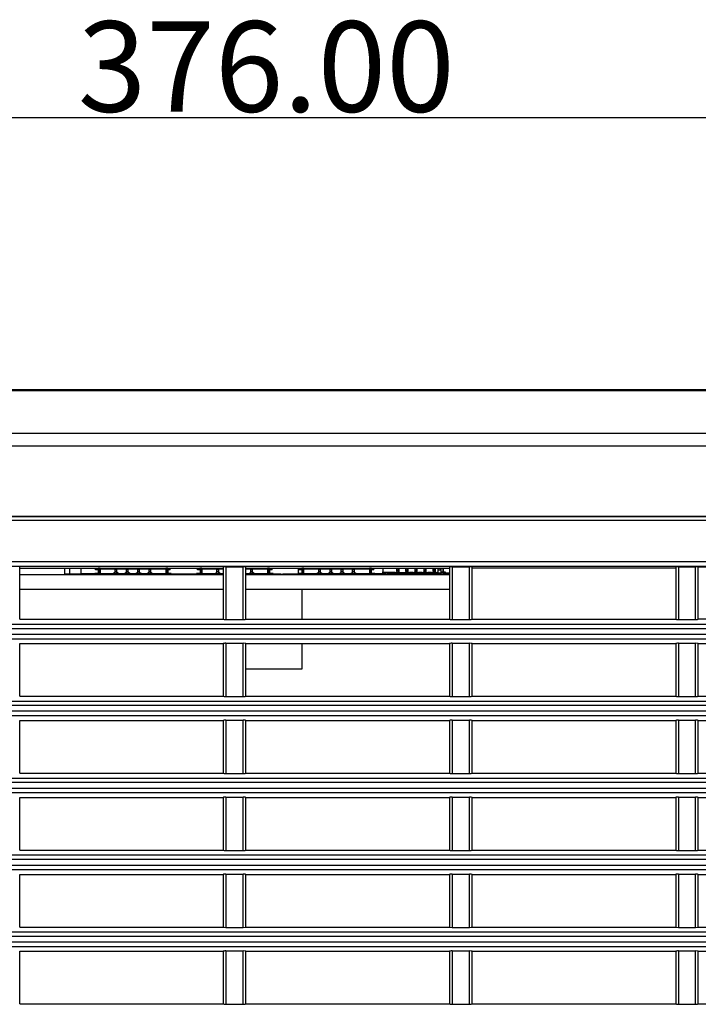
# Model space of a CAD drawing. Units: millimetres. Extents: x 19 to 2228, y 10 to 1599.
# Drawn here: x 1342 to 1417, y 841 to 950 of the extents above; entities that cross this region are included whole.
import ezdxf

# ---------------------------------------------------------------- set-up
doc = ezdxf.new("R2010")
doc.units = ezdxf.units.MM
doc.header["$LTSCALE"] = 32.67
doc.header["$PDMODE"] = 3
doc.header["$PDSIZE"] = 1
doc.layers.get('0').update_dxf_attribs({"linetype": 'CONTINUOUS'})
doc.layers.get('Defpoints').update_dxf_attribs({"linetype": 'CONTINUOUS'})
for name, color, linetype in [('11-001F3G402DXF_CONTINUOUS_LINE', 7, 'CONTINUOUS'), ('11-029F3G301DXF_CONTINUOUS_LINE', 7, 'CONTINUOUS'), ('11-201M3G304DXF_CONTINUOUS_LINE', 7, 'CONTINUOUS'), ('11-301F3G302DXF_CONTINUOUS_LINE', 7, 'CONTINUOUS'), ('792-11-047M3DXF_CONTINUOUS_LINE', 7, 'CONTINUOUS'), ('ID-DRAWING-OPTOMA-DXF_DIMENSION', 7, 'CONTINUOUS'), ('R70-SYSTEM-TDXF_CONTINUOUS_LINE', 7, 'CONTINUOUS'), ('R70_FORMAT_BDXF_CONTINUOUS_LINE', 7, 'CONTINUOUS'), ('R70_SYSTEM_LDXF_CONTINUOUS_LINE', 7, 'CONTINUOUS')]:
    doc.layers.add(name, color=color, linetype=linetype)
doc.styles.get("Standard").update_dxf_attribs({"font": 'txt', "width": 0.7})
doc.dimstyles.new('DIMSTYLE_1', dxfattribs={"dimtxt": 2.5, "dimasz": 2, "dimexe": 1, "dimexo": 0.2, "dimtad": 1, "dimlfac": 4, "dimzin": 0, "dimdsep": 46, "dimtxsty": 'Standard', "dimblk": '_FILLED', "dimblk1": '_FILLED', "dimblk2": '_FILLED', "dimcen": 0.09, "dimazin": 0, "dimtp": 0.5, "dimtm": 0.5, "dimtfac": 1, "dimtofl": 0, "dimtmove": 0, "dimatfit": 3, "dimldrblk": '_FILLED', "dimfxl": 1, "dimtolj": 1, "dimtzin": 0, "dimarcsym": 0})

# ---------------------------------------------------------------- blocks, each defined once
blk = doc.blocks.new('_FILLED')
at = {"color": 0, "linetype": 'ByBlock'}
blk.add_solid([(0, 0), (-1, 0.2), (-1, -0.2)], dxfattribs=at)
blk = doc.blocks.new('*D6')
at = {"layer": 'Defpoints', "color": 0, "linetype": 'Continuous', "transparency": 16777216}
for p in [(1556.77, 939.19), (1180.77, 894.65), (1556.77, 894.65)]:
    blk.add_point(p, dxfattribs=at)
at = {"layer": 'ID-DRAWING-OPTOMA-DXF_DIMENSION', "color": 0, "linetype": 'Continuous', "lineweight": -2, "transparency": 16777216}
for p, q in [((1180.77, 894.85), (1180.77, 940.19)), ((1556.77, 894.85), (1556.77, 940.19)), ((1188.77, 939.19), (1548.77, 939.19))]:
    blk.add_line(p, q, dxfattribs=at)
at = {"layer": 'ID-DRAWING-OPTOMA-DXF_DIMENSION', "color": 0, "linetype": 'Continuous', "lineweight": -2, "transparency": 16777216, "xscale": 8, "yscale": 8, "zscale": 8, "rotation": 180}
blk.add_blockref('_FILLED', (1180.77, 939.19), dxfattribs=at)
at = {"layer": 'ID-DRAWING-OPTOMA-DXF_DIMENSION', "color": 0, "linetype": 'Continuous', "lineweight": -2, "transparency": 16777216, "xscale": 8, "yscale": 8, "zscale": 8}
blk.add_blockref('_FILLED', (1556.77, 939.19), dxfattribs=at)
at = {"layer": 'ID-DRAWING-OPTOMA-DXF_DIMENSION', "color": 0, "linetype": 'Continuous', "transparency": 16777216, "insert": (1368.77, 949.82), "char_height": 10, "attachment_point": 2}
blk.add_mtext('\\A1;376.00', dxfattribs=at)

msp = doc.modelspace()

# ---------------------------------------------------------------- linework, layer by layer
at = {"layer": '11-001F3G402DXF_CONTINUOUS_LINE', "color": 7, "linetype": 'Continuous'}
for p, q in [((1372.69, 887.092), (1372.69, 883.744)), ((1372.69, 881.06), (1372.69, 878.219)), ((1372.69, 878.219), (1366.521, 878.219))]:
    msp.add_line(p, q, dxfattribs=at)
at = {"layer": '11-029F3G301DXF_CONTINUOUS_LINE', "color": 7, "linetype": 'Continuous'}
for p, q in [((1346.517, 888.694), (1346.517, 889.402)), ((1347.064, 888.748), (1347.064, 889.402)), ((1348.314, 888.748), (1348.314, 889.402)), ((1348.314, 888.748), (1346.517, 888.748))]:
    msp.add_line(p, q, dxfattribs=at)
at = {"layer": '11-029F3G301DXF_CONTINUOUS_LINE', "color": 4, "linetype": 'Continuous'}
for p, q in [((1348.464, 888.749), (1348.314, 888.749)), ((1348.464, 888.748), (1348.314, 888.748)), ((1348.464, 888.749), (1348.464, 888.748))]:
    msp.add_line(p, q, dxfattribs=at)
at = {"layer": '11-201M3G304DXF_CONTINUOUS_LINE', "color": 4, "linetype": 'Continuous'}
for p, q in [((1381.564, 888.898), (1381.564, 888.898)), ((1381.564, 888.898), (1381.639, 888.898)), ((1381.639, 888.898), (1381.564, 888.898)), ((1383.015, 888.897), (1383.014, 888.898)), ((1383.615, 888.897), (1383.015, 888.897)), ((1383.104, 888.898), (1383.214, 888.898)), ((1383.414, 888.898), (1383.524, 888.898)), ((1383.614, 888.898), (1383.615, 888.897)), ((1384.015, 888.897), (1384.014, 888.898)), ((1384.615, 888.897), (1384.015, 888.897)), ((1384.104, 888.898), (1384.214, 888.898)), ((1384.414, 888.898), (1384.524, 888.898)), ((1384.614, 888.898), (1384.615, 888.897)), ((1385.015, 888.897), (1385.014, 888.898)), ((1385.615, 888.897), (1385.015, 888.897)), ((1385.104, 888.898), (1385.214, 888.898)), ((1385.414, 888.898), (1385.524, 888.898)), ((1385.614, 888.898), (1385.615, 888.897)), ((1386.015, 888.897), (1386.014, 888.898)), ((1386.615, 888.897), (1386.015, 888.897)), ((1386.104, 888.898), (1386.214, 888.898)), ((1386.414, 888.898), (1386.524, 888.898)), ((1386.614, 888.898), (1386.615, 888.897)), ((1387.015, 888.897), (1387.014, 888.898)), ((1387.615, 888.897), (1387.015, 888.897)), ((1387.104, 888.898), (1387.214, 888.898)), ((1387.414, 888.898), (1387.524, 888.898)), ((1387.614, 888.898), (1387.615, 888.897)), ((1387.667, 888.844), (1387.667, 888.845)), ((1387.667, 888.845), (1388.107, 888.845)), ((1388.517, 888.844), (1387.667, 888.844)), ((1388.307, 888.845), (1388.517, 888.845)), ((1388.517, 888.845), (1388.517, 888.844))]:
    msp.add_line(p, q, dxfattribs=at)
at = {"layer": '11-201M3G304DXF_CONTINUOUS_LINE', "color": 7, "linetype": 'Continuous'}
for p, q in [((1381.639, 889.402), (1381.639, 888.898)), ((1383.015, 888.898), (1381.639, 888.898)), ((1382.004, 888.748), (1382.004, 888.898)), ((1382.204, 888.748), (1382.204, 888.898)), ((1383.104, 888.898), (1383.204, 888.998)), ((1383.204, 889.278), (1383.204, 888.998)), ((1383.424, 889.278), (1383.204, 889.278)), ((1383.214, 888.998), (1383.204, 888.998)), ((1383.214, 889.116), (1383.214, 889.278)), ((1383.214, 889.047), (1383.214, 889.116)), ((1383.414, 889.116), (1383.214, 889.116)), ((1383.214, 889.047), (1383.214, 888.747)), ((1383.414, 889.047), (1383.214, 889.047)), ((1383.214, 888.847), (1383.414, 888.847)), ((1383.414, 889.116), (1383.414, 889.278)), ((1383.414, 889.047), (1383.414, 889.116)), ((1383.424, 888.998), (1383.414, 888.998)), ((1383.414, 888.747), (1383.414, 889.047)), ((1383.424, 889.278), (1383.424, 888.998)), ((1383.424, 888.998), (1383.524, 888.898)), ((1383.614, 888.898), (1384.015, 888.898)), ((1384.104, 888.898), (1384.204, 888.998)), ((1384.204, 889.278), (1384.204, 888.998)), ((1384.424, 889.278), (1384.204, 889.278)), ((1384.214, 888.998), (1384.204, 888.998)), ((1384.214, 889.116), (1384.214, 889.278)), ((1384.214, 889.047), (1384.214, 889.116)), ((1384.414, 889.116), (1384.214, 889.116)), ((1384.214, 889.047), (1384.214, 888.747)), ((1384.214, 889.047), (1384.414, 889.047)), ((1384.214, 888.847), (1384.414, 888.847)), ((1384.414, 889.116), (1384.414, 889.278)), ((1384.414, 889.047), (1384.414, 889.116)), ((1384.424, 888.998), (1384.414, 888.998)), ((1384.414, 888.747), (1384.414, 889.047)), ((1384.424, 889.278), (1384.424, 888.998)), ((1384.424, 888.998), (1384.524, 888.898)), ((1385.015, 888.898), (1384.614, 888.898)), ((1385.104, 888.898), (1385.204, 888.998)), ((1385.204, 889.278), (1385.204, 888.998)), ((1385.424, 889.278), (1385.204, 889.278)), ((1385.214, 888.998), (1385.204, 888.998)), ((1385.214, 889.116), (1385.214, 889.278)), ((1385.214, 889.047), (1385.214, 889.116)), ((1385.414, 889.116), (1385.214, 889.116)), ((1385.214, 889.047), (1385.214, 888.747)), ((1385.214, 889.047), (1385.414, 889.047)), ((1385.214, 888.847), (1385.414, 888.847)), ((1385.414, 889.116), (1385.414, 889.278)), ((1385.414, 889.047), (1385.414, 889.116)), ((1385.424, 888.998), (1385.414, 888.998)), ((1385.414, 888.747), (1385.414, 889.047)), ((1385.424, 889.278), (1385.424, 888.998)), ((1385.424, 888.998), (1385.524, 888.898)), ((1386.015, 888.898), (1385.614, 888.898)), ((1386.104, 888.898), (1386.204, 888.998)), ((1386.204, 889.278), (1386.204, 888.998)), ((1386.424, 889.278), (1386.204, 889.278)), ((1386.214, 888.998), (1386.204, 888.998)), ((1386.214, 889.116), (1386.214, 889.278)), ((1386.214, 889.047), (1386.214, 889.116)), ((1386.414, 889.116), (1386.214, 889.116)), ((1386.214, 889.047), (1386.214, 888.747)), ((1386.214, 889.047), (1386.414, 889.047)), ((1386.214, 888.847), (1386.414, 888.847)), ((1386.414, 889.116), (1386.414, 889.278)), ((1386.414, 889.047), (1386.414, 889.116)), ((1386.424, 888.998), (1386.414, 888.998)), ((1386.414, 888.747), (1386.414, 889.047)), ((1386.424, 889.278), (1386.424, 888.998)), ((1386.424, 888.998), (1386.524, 888.898)), ((1387.015, 888.898), (1386.614, 888.898)), ((1387.104, 888.898), (1387.204, 888.998)), ((1387.204, 889.278), (1387.204, 888.998)), ((1387.424, 889.278), (1387.204, 889.278)), ((1387.214, 888.998), (1387.204, 888.998)), ((1387.214, 889.116), (1387.214, 889.278)), ((1387.214, 889.047), (1387.214, 889.116)), ((1387.414, 889.116), (1387.214, 889.116)), ((1387.214, 889.047), (1387.214, 888.747)), ((1387.214, 889.047), (1387.414, 889.047)), ((1387.214, 888.847), (1387.414, 888.847)), ((1387.414, 889.116), (1387.414, 889.278)), ((1387.414, 889.047), (1387.414, 889.116)), ((1387.424, 888.998), (1387.414, 888.998)), ((1387.414, 888.747), (1387.414, 889.047)), ((1387.424, 889.278), (1387.424, 888.998)), ((1387.424, 888.998), (1387.524, 888.898)), ((1387.742, 888.898), (1387.614, 888.898)), ((1387.742, 889.402), (1387.742, 888.845)), ((1387.742, 889.194), (1387.997, 889.194)), ((1388.097, 889.294), (1387.997, 889.194)), ((1388.097, 889.294), (1388.097, 889.402)), ((1388.107, 888.694), (1388.107, 889.402)), ((1388.107, 888.994), (1388.307, 888.994)), ((1388.307, 888.894), (1388.107, 888.894)), ((1388.307, 889.402), (1388.307, 888.694)), ((1388.317, 889.044), (1388.317, 889.402)), ((1388.417, 888.944), (1388.317, 889.044)), ((1388.415, 888.747), (1388.415, 888.845)), ((1388.567, 888.944), (1388.417, 888.944)), ((1388.517, 888.845), (1388.567, 888.845)), ((1388.567, 888.844), (1388.567, 888.944)), ((1389.021, 888.844), (1388.567, 888.844)), ((1382.204, 888.748), (1382.004, 888.748)), ((1383.414, 888.747), (1383.214, 888.747)), ((1384.414, 888.747), (1384.214, 888.747)), ((1385.414, 888.747), (1385.214, 888.747)), ((1386.414, 888.747), (1386.214, 888.747)), ((1387.414, 888.747), (1387.214, 888.747)), ((1388.415, 888.747), (1388.307, 888.747))]:
    msp.add_line(p, q, dxfattribs=at)
at = {"layer": '11-301F3G302DXF_CONTINUOUS_LINE', "color": 7, "linetype": 'Continuous'}
for p, q in [((1372.314, 889.402), (1372.314, 888.748)), ((1354.314, 888.748), (1354.314, 888.794)), ((1354.567, 888.748), (1354.314, 888.748)), ((1355.817, 888.748), (1354.767, 888.748)), ((1354.814, 888.748), (1354.814, 888.794)), ((1357.682, 888.748), (1356.614, 888.748)), ((1361.015, 888.748), (1357.882, 888.748)), ((1362.015, 888.748), (1361.652, 888.748)), ((1363.014, 888.748), (1362.614, 888.748)), ((1364.021, 888.748), (1363.615, 888.748)), ((1367.015, 888.748), (1366.614, 888.748)), ((1368.015, 888.748), (1367.614, 888.748)), ((1368.932, 888.748), (1368.614, 888.748)), ((1370.015, 888.748), (1369.614, 888.748)), ((1372.314, 888.748), (1370.614, 888.748))]:
    msp.add_line(p, q, dxfattribs=at)
at = {"layer": '11-301F3G302DXF_CONTINUOUS_LINE', "color": 4, "linetype": 'Continuous'}
for p, q in [((1356.366, 888.747), (1356.017, 888.747)), ((1356.615, 888.747), (1356.017, 888.747)), ((1356.16, 888.747), (1356.16, 888.747)), ((1356.366, 888.747), (1356.366, 888.747)), ((1361.452, 888.747), (1361.015, 888.747)), ((1362.615, 888.747), (1362.015, 888.747)), ((1363.317, 888.747), (1363.015, 888.747)), ((1363.615, 888.747), (1363.517, 888.747)), ((1366.521, 888.747), (1366.615, 888.747)), ((1367.015, 888.747), (1367.067, 888.747)), ((1367.267, 888.747), (1367.615, 888.747)), ((1368.015, 888.747), (1368.615, 888.747)), ((1369.132, 888.747), (1369.615, 888.747)), ((1370.015, 888.747), (1370.615, 888.747))]:
    msp.add_line(p, q, dxfattribs=at)
at = {"layer": '792-11-047M3DXF_CONTINUOUS_LINE', "color": 7, "linetype": 'Continuous'}
for p, q in [((1349.917, 889.194), (1349.917, 889.402)), ((1350.187, 889.194), (1349.917, 889.194)), ((1350.187, 889.395), (1350.187, 889.402)), ((1350.187, 889.194), (1350.187, 889.395)), ((1350.417, 889.394), (1350.187, 889.394)), ((1350.202, 889.394), (1350.202, 888.974)), ((1350.202, 888.974), (1350.202, 888.914)), ((1350.402, 888.974), (1350.202, 888.974)), ((1350.202, 888.914), (1350.202, 888.695)), ((1350.402, 888.914), (1350.202, 888.914)), ((1350.26, 889.121), (1350.26, 889.244)), ((1350.345, 889.244), (1350.26, 889.244)), ((1350.26, 889.121), (1350.345, 889.121)), ((1350.345, 889.244), (1350.345, 889.121)), ((1350.402, 889.394), (1350.402, 888.974)), ((1350.402, 888.974), (1350.402, 888.695)), ((1350.417, 888.794), (1350.417, 889.402)), ((1357.667, 889.294), (1350.417, 889.294)), ((1352.057, 888.944), (1351.907, 888.794)), ((1352.057, 888.944), (1352.067, 888.944)), ((1352.067, 889.041), (1352.067, 889.294)), ((1352.067, 889.277), (1352.267, 889.277)), ((1352.067, 889.014), (1352.067, 889.041)), ((1352.267, 889.041), (1352.067, 889.041)), ((1352.067, 888.794), (1352.067, 889.014)), ((1352.067, 889.014), (1352.267, 889.014)), ((1352.267, 889.041), (1352.267, 889.294)), ((1352.267, 889.014), (1352.267, 889.041)), ((1352.267, 888.794), (1352.267, 889.014)), ((1352.267, 888.944), (1352.277, 888.944)), ((1352.427, 888.794), (1352.277, 888.944)), ((1353.307, 888.944), (1353.157, 888.794)), ((1353.307, 888.944), (1353.317, 888.944)), ((1353.317, 889.041), (1353.317, 889.294)), ((1353.317, 889.277), (1353.517, 889.277)), ((1353.317, 889.014), (1353.317, 889.041)), ((1353.517, 889.041), (1353.317, 889.041)), ((1353.317, 888.794), (1353.317, 889.014)), ((1353.317, 889.014), (1353.517, 889.014)), ((1353.517, 889.041), (1353.517, 889.294)), ((1353.517, 889.014), (1353.517, 889.041)), ((1353.517, 888.794), (1353.517, 889.014)), ((1353.517, 888.944), (1353.527, 888.944)), ((1353.677, 888.794), (1353.527, 888.944)), ((1354.557, 888.944), (1354.407, 888.794)), ((1354.557, 888.944), (1354.567, 888.944)), ((1354.567, 889.041), (1354.567, 889.294)), ((1354.567, 889.277), (1354.767, 889.277)), ((1354.567, 889.014), (1354.567, 889.041)), ((1354.767, 889.041), (1354.567, 889.041)), ((1354.567, 888.794), (1354.567, 889.014)), ((1354.567, 889.014), (1354.767, 889.014)), ((1354.767, 889.041), (1354.767, 889.294)), ((1354.767, 889.014), (1354.767, 889.041)), ((1354.767, 888.794), (1354.767, 889.014)), ((1354.767, 888.944), (1354.777, 888.944)), ((1354.927, 888.794), (1354.777, 888.944)), ((1355.807, 888.944), (1355.657, 888.794)), ((1355.807, 888.944), (1355.817, 888.944)), ((1355.817, 889.041), (1355.817, 889.294)), ((1355.817, 889.277), (1356.017, 889.277)), ((1355.817, 889.014), (1355.817, 889.041)), ((1356.017, 889.041), (1355.817, 889.041)), ((1355.817, 888.794), (1355.817, 889.014)), ((1355.817, 889.014), (1356.017, 889.014)), ((1356.017, 889.041), (1356.017, 889.294)), ((1356.017, 889.014), (1356.017, 889.041)), ((1356.017, 888.794), (1356.017, 889.014)), ((1356.017, 888.944), (1356.027, 888.944)), ((1356.177, 888.794), (1356.027, 888.944)), ((1357.667, 889.402), (1357.667, 888.794)), ((1357.897, 889.394), (1357.667, 889.394)), ((1357.682, 889.394), (1357.682, 888.973)), ((1357.682, 888.973), (1357.682, 888.914)), ((1357.882, 888.973), (1357.682, 888.973)), ((1357.682, 888.914), (1357.682, 888.695)), ((1357.882, 888.914), (1357.682, 888.914)), ((1357.74, 889.121), (1357.74, 889.244)), ((1357.825, 889.244), (1357.74, 889.244)), ((1357.74, 889.121), (1357.825, 889.121)), ((1357.825, 889.244), (1357.825, 889.121)), ((1357.882, 889.394), (1357.882, 888.973)), ((1357.882, 888.973), (1357.882, 888.695)), ((1357.897, 889.383), (1357.897, 889.402)), ((1357.897, 889.194), (1357.897, 889.383)), ((1358.167, 889.194), (1357.897, 889.194)), ((1358.167, 889.194), (1358.167, 889.402)), ((1361.167, 889.194), (1361.167, 889.402)), ((1361.437, 889.194), (1361.167, 889.194)), ((1361.437, 889.395), (1361.437, 889.402)), ((1361.437, 889.194), (1361.437, 889.395)), ((1361.667, 889.394), (1361.437, 889.394)), ((1361.452, 889.394), (1361.452, 888.973)), ((1361.452, 888.973), (1361.452, 888.914)), ((1361.652, 888.973), (1361.452, 888.973)), ((1361.452, 888.914), (1361.452, 888.695)), ((1361.652, 888.914), (1361.452, 888.914)), ((1361.51, 889.121), (1361.51, 889.244)), ((1361.595, 889.244), (1361.51, 889.244)), ((1361.51, 889.121), (1361.595, 889.121)), ((1361.595, 889.244), (1361.595, 889.121)), ((1361.652, 889.394), (1361.652, 888.973)), ((1361.652, 888.973), (1361.652, 888.695)), ((1361.667, 888.794), (1361.667, 889.402)), ((1364.021, 889.294), (1361.667, 889.294)), ((1363.307, 888.944), (1363.157, 888.794)), ((1363.307, 888.944), (1363.317, 888.944)), ((1363.317, 889.041), (1363.317, 889.294)), ((1363.317, 889.277), (1363.517, 889.277)), ((1363.317, 889.014), (1363.317, 889.041)), ((1363.517, 889.041), (1363.317, 889.041)), ((1363.317, 888.794), (1363.317, 889.014)), ((1363.317, 889.014), (1363.517, 889.014)), ((1363.517, 889.041), (1363.517, 889.294)), ((1363.517, 889.014), (1363.517, 889.041)), ((1363.517, 888.794), (1363.517, 889.014)), ((1363.517, 888.944), (1363.527, 888.944)), ((1363.677, 888.794), (1363.527, 888.944)), ((1368.917, 889.294), (1366.521, 889.294)), ((1367.057, 888.944), (1366.907, 888.794)), ((1367.057, 888.944), (1367.067, 888.944)), ((1367.067, 889.041), (1367.067, 889.294)), ((1367.067, 889.277), (1367.267, 889.277)), ((1367.067, 889.014), (1367.067, 889.041)), ((1367.267, 889.041), (1367.067, 889.041)), ((1367.067, 888.794), (1367.067, 889.014)), ((1367.067, 889.014), (1367.267, 889.014)), ((1367.267, 889.041), (1367.267, 889.294)), ((1367.267, 889.014), (1367.267, 889.041)), ((1367.267, 888.794), (1367.267, 889.014)), ((1367.267, 888.944), (1367.277, 888.944)), ((1367.427, 888.794), (1367.277, 888.944)), ((1368.917, 889.402), (1368.917, 888.794)), ((1369.147, 889.394), (1368.917, 889.394)), ((1368.932, 889.394), (1368.932, 888.973)), ((1368.932, 888.973), (1368.932, 888.914)), ((1369.132, 888.973), (1368.932, 888.973)), ((1368.932, 888.914), (1368.932, 888.694)), ((1369.132, 888.914), (1368.932, 888.914)), ((1368.99, 889.121), (1368.99, 889.244)), ((1369.075, 889.244), (1368.99, 889.244)), ((1368.99, 889.121), (1369.075, 889.121)), ((1369.075, 889.244), (1369.075, 889.121)), ((1369.132, 889.394), (1369.132, 888.973)), ((1369.132, 888.973), (1369.132, 888.694)), ((1369.147, 889.383), (1369.147, 889.402)), ((1369.147, 889.194), (1369.147, 889.383)), ((1369.417, 889.194), (1369.147, 889.194)), ((1369.417, 889.194), (1369.417, 889.402)), ((1372.417, 889.194), (1372.417, 889.402)), ((1372.687, 889.194), (1372.417, 889.194)), ((1372.687, 889.395), (1372.687, 889.402)), ((1372.687, 889.194), (1372.687, 889.395)), ((1372.917, 889.394), (1372.687, 889.394)), ((1372.702, 889.394), (1372.702, 888.973)), ((1372.702, 888.973), (1372.702, 888.914)), ((1372.902, 888.973), (1372.702, 888.973)), ((1372.702, 888.914), (1372.702, 888.694)), ((1372.902, 888.914), (1372.702, 888.914)), ((1372.76, 889.121), (1372.76, 889.244)), ((1372.845, 889.244), (1372.76, 889.244)), ((1372.76, 889.121), (1372.845, 889.121)), ((1372.845, 889.244), (1372.845, 889.121)), ((1372.902, 889.394), (1372.902, 888.973)), ((1372.902, 888.973), (1372.902, 888.694)), ((1372.917, 888.794), (1372.917, 889.402)), ((1380.167, 889.294), (1372.917, 889.294)), ((1374.557, 888.944), (1374.407, 888.794)), ((1374.557, 888.944), (1374.567, 888.944)), ((1374.567, 889.041), (1374.567, 889.294)), ((1374.567, 889.277), (1374.767, 889.277)), ((1374.567, 889.014), (1374.567, 889.041)), ((1374.767, 889.041), (1374.567, 889.041)), ((1374.567, 888.794), (1374.567, 889.014)), ((1374.567, 889.014), (1374.767, 889.014)), ((1374.767, 889.041), (1374.767, 889.294)), ((1374.767, 889.014), (1374.767, 889.041)), ((1374.767, 888.794), (1374.767, 889.014)), ((1374.767, 888.944), (1374.777, 888.944)), ((1374.927, 888.794), (1374.777, 888.944)), ((1375.807, 888.944), (1375.657, 888.794)), ((1375.807, 888.944), (1375.817, 888.944)), ((1375.817, 889.041), (1375.817, 889.294)), ((1375.817, 889.277), (1376.017, 889.277)), ((1375.817, 889.014), (1375.817, 889.041)), ((1376.017, 889.041), (1375.817, 889.041)), ((1375.817, 888.794), (1375.817, 889.014)), ((1375.817, 889.014), (1376.017, 889.014)), ((1376.017, 889.041), (1376.017, 889.294)), ((1376.017, 889.014), (1376.017, 889.041)), ((1376.017, 888.794), (1376.017, 889.014)), ((1376.017, 888.944), (1376.027, 888.944)), ((1376.177, 888.794), (1376.027, 888.944)), ((1377.057, 888.944), (1376.907, 888.794)), ((1377.057, 888.944), (1377.067, 888.944)), ((1377.067, 889.041), (1377.067, 889.294)), ((1377.067, 889.277), (1377.267, 889.277)), ((1377.067, 889.014), (1377.067, 889.041)), ((1377.267, 889.041), (1377.067, 889.041)), ((1377.067, 888.794), (1377.067, 889.014)), ((1377.067, 889.014), (1377.267, 889.014)), ((1377.267, 889.041), (1377.267, 889.294)), ((1377.267, 889.014), (1377.267, 889.041)), ((1377.267, 888.794), (1377.267, 889.014)), ((1377.267, 888.944), (1377.277, 888.944)), ((1377.427, 888.794), (1377.277, 888.944)), ((1378.307, 888.944), (1378.157, 888.794)), ((1378.307, 888.944), (1378.317, 888.944)), ((1378.317, 889.041), (1378.317, 889.294)), ((1378.317, 889.277), (1378.517, 889.277)), ((1378.317, 889.014), (1378.317, 889.041)), ((1378.517, 889.041), (1378.317, 889.041)), ((1378.317, 888.794), (1378.317, 889.014)), ((1378.317, 889.014), (1378.517, 889.014)), ((1378.517, 889.041), (1378.517, 889.294)), ((1378.517, 889.014), (1378.517, 889.041)), ((1378.517, 888.794), (1378.517, 889.014)), ((1378.517, 888.944), (1378.527, 888.944)), ((1378.677, 888.794), (1378.527, 888.944)), ((1380.167, 889.402), (1380.167, 888.794)), ((1380.397, 889.394), (1380.167, 889.394)), ((1380.182, 889.394), (1380.182, 888.973)), ((1380.182, 888.973), (1380.182, 888.914)), ((1380.382, 888.973), (1380.182, 888.973)), ((1380.182, 888.914), (1380.182, 888.694)), ((1380.382, 888.914), (1380.182, 888.914)), ((1380.24, 889.121), (1380.24, 889.244)), ((1380.325, 889.244), (1380.24, 889.244)), ((1380.24, 889.121), (1380.325, 889.121)), ((1380.325, 889.244), (1380.325, 889.121)), ((1380.382, 889.394), (1380.382, 888.973)), ((1380.382, 888.973), (1380.382, 888.694)), ((1380.397, 889.383), (1380.397, 889.402)), ((1380.397, 889.194), (1380.397, 889.383)), ((1380.667, 889.194), (1380.397, 889.194)), ((1380.667, 889.194), (1380.667, 889.402)), ((1350.202, 888.805), (1350.402, 888.805)), ((1350.417, 888.794), (1351.867, 888.794)), ((1352.467, 888.794), (1353.117, 888.794)), ((1353.717, 888.794), (1354.367, 888.794)), ((1354.967, 888.794), (1355.617, 888.794)), ((1356.217, 888.794), (1357.667, 888.794)), ((1357.682, 888.805), (1357.882, 888.805)), ((1361.452, 888.805), (1361.652, 888.805)), ((1361.667, 888.794), (1363.117, 888.794)), ((1363.717, 888.794), (1364.021, 888.794)), ((1366.521, 888.794), (1366.867, 888.794)), ((1367.467, 888.794), (1368.917, 888.794)), ((1368.932, 888.805), (1369.132, 888.805)), ((1372.702, 888.805), (1372.902, 888.805)), ((1372.917, 888.794), (1374.367, 888.794)), ((1374.967, 888.794), (1375.617, 888.794)), ((1376.217, 888.794), (1376.867, 888.794)), ((1377.467, 888.794), (1378.117, 888.794)), ((1378.717, 888.794), (1380.167, 888.794)), ((1380.182, 888.805), (1380.382, 888.805))]:
    msp.add_line(p, q, dxfattribs=at)
at = {"layer": '792-11-047M3DXF_CONTINUOUS_LINE', "color": 4, "linetype": 'Continuous'}
for p, q in [((1349.817, 888.795), (1349.817, 888.794)), ((1350.202, 888.795), (1349.817, 888.795)), ((1349.817, 888.794), (1350.417, 888.794)), ((1350.417, 888.795), (1350.402, 888.795)), ((1351.867, 888.794), (1351.867, 888.794)), ((1351.867, 888.794), (1352.467, 888.794)), ((1352.067, 888.794), (1351.867, 888.794)), ((1352.467, 888.794), (1352.267, 888.794)), ((1352.467, 888.794), (1352.467, 888.794)), ((1353.117, 888.794), (1353.117, 888.794)), ((1353.117, 888.794), (1353.717, 888.794)), ((1353.317, 888.794), (1353.117, 888.794)), ((1353.717, 888.794), (1353.517, 888.794)), ((1353.717, 888.794), (1353.717, 888.794)), ((1354.367, 888.794), (1354.367, 888.794)), ((1354.367, 888.794), (1354.967, 888.794)), ((1354.567, 888.794), (1354.367, 888.794)), ((1354.967, 888.794), (1354.767, 888.794)), ((1354.967, 888.794), (1354.967, 888.794)), ((1355.617, 888.794), (1355.617, 888.794)), ((1355.617, 888.794), (1356.217, 888.794)), ((1355.817, 888.794), (1355.617, 888.794)), ((1356.217, 888.794), (1356.017, 888.794)), ((1356.217, 888.794), (1356.217, 888.794)), ((1357.667, 888.795), (1357.682, 888.795)), ((1358.267, 888.794), (1357.667, 888.794)), ((1357.882, 888.795), (1358.267, 888.795)), ((1358.267, 888.795), (1358.267, 888.794)), ((1361.067, 888.795), (1361.067, 888.794)), ((1361.452, 888.795), (1361.067, 888.795)), ((1361.067, 888.794), (1361.667, 888.794)), ((1361.667, 888.795), (1361.652, 888.795)), ((1363.117, 888.794), (1363.117, 888.794)), ((1363.117, 888.794), (1363.717, 888.794)), ((1363.317, 888.794), (1363.117, 888.794)), ((1363.717, 888.794), (1363.517, 888.794)), ((1363.717, 888.794), (1363.717, 888.794)), ((1366.867, 888.794), (1366.867, 888.794)), ((1366.867, 888.794), (1367.467, 888.794)), ((1367.067, 888.794), (1366.867, 888.794)), ((1367.467, 888.794), (1367.267, 888.794)), ((1367.467, 888.794), (1367.467, 888.794)), ((1368.917, 888.795), (1368.932, 888.795)), ((1369.517, 888.794), (1368.917, 888.794)), ((1369.132, 888.795), (1369.517, 888.795)), ((1369.517, 888.795), (1369.517, 888.794)), ((1372.317, 888.795), (1372.317, 888.794)), ((1372.702, 888.795), (1372.317, 888.795)), ((1372.317, 888.794), (1372.917, 888.794)), ((1372.917, 888.795), (1372.902, 888.795)), ((1374.367, 888.794), (1374.367, 888.794)), ((1374.367, 888.794), (1374.967, 888.794)), ((1374.567, 888.794), (1374.367, 888.794)), ((1374.967, 888.794), (1374.767, 888.794)), ((1374.967, 888.794), (1374.967, 888.794)), ((1375.617, 888.794), (1375.617, 888.794)), ((1375.617, 888.794), (1376.217, 888.794)), ((1375.817, 888.794), (1375.617, 888.794)), ((1376.217, 888.794), (1376.017, 888.794)), ((1376.217, 888.794), (1376.217, 888.794)), ((1376.867, 888.794), (1376.867, 888.794)), ((1376.867, 888.794), (1377.467, 888.794)), ((1377.067, 888.794), (1376.867, 888.794)), ((1377.467, 888.794), (1377.267, 888.794)), ((1377.467, 888.794), (1377.467, 888.794)), ((1378.117, 888.794), (1378.117, 888.794)), ((1378.117, 888.794), (1378.717, 888.794)), ((1378.317, 888.794), (1378.117, 888.794)), ((1378.717, 888.794), (1378.517, 888.794)), ((1378.717, 888.794), (1378.717, 888.794)), ((1380.167, 888.795), (1380.182, 888.795)), ((1380.767, 888.794), (1380.167, 888.794)), ((1380.382, 888.795), (1380.767, 888.795)), ((1380.767, 888.795), (1380.767, 888.794))]:
    msp.add_line(p, q, dxfattribs=at)
at = {"layer": '792-11-047M3DXF_CONTINUOUS_LINE', "color": 7, "linetype": 'Continuous'}
for centre, ratio, start_param, end_param in [((1350.174, 889.244), 0.5773628, -1.5711368, -0.3401774), ((1350.174, 889.121), 0.5773628, -2.8020962, -1.5711368), ((1350.431, 889.244), 0.5773377, 0.3401774, 1.5711368), ((1350.431, 889.121), 0.5773377, -4.7120485, -3.4810891), ((1357.654, 889.244), 0.5773628, -1.5711368, -0.3401774), ((1357.654, 889.121), 0.5773628, -2.8020962, -1.5711368), ((1357.911, 889.244), 0.5773377, 0.3401774, 1.5711368), ((1357.911, 889.121), 0.5773377, -4.7120485, -3.4810891), ((1361.424, 889.244), 0.5773628, -1.5711368, -0.3401774), ((1361.424, 889.121), 0.5773628, -2.8020962, -1.5711368), ((1361.681, 889.244), 0.5773377, 0.3401774, 1.5711368), ((1361.681, 889.121), 0.5773377, -4.7120485, -3.4810891), ((1368.904, 889.244), 0.5773628, -1.5711368, -0.3401774), ((1368.904, 889.121), 0.5773628, -2.8020962, -1.5711368), ((1369.161, 889.244), 0.5773377, 0.3401774, 1.5711368), ((1369.161, 889.121), 0.5773377, -4.7120485, -3.4810891), ((1372.674, 889.244), 0.5773628, -1.5711368, -0.3401774), ((1372.674, 889.121), 0.5773628, -2.8020962, -1.5711368), ((1372.931, 889.244), 0.5773377, 0.3401774, 1.5711368), ((1372.931, 889.121), 0.5773377, -4.7120485, -3.4810891), ((1380.154, 889.244), 0.5773628, -1.5711368, -0.3401774), ((1380.154, 889.121), 0.5773628, -2.8020962, -1.5711368), ((1380.411, 889.244), 0.5773377, 0.3401774, 1.5711368), ((1380.411, 889.121), 0.5773377, -4.7120485, -3.4810891)]:
    msp.add_ellipse(centre, major_axis=(0, 0.15), ratio=ratio, start_param=start_param, end_param=end_param, dxfattribs=at)
at = {"layer": 'R70-SYSTEM-TDXF_CONTINUOUS_LINE', "color": 7, "linetype": 'Continuous'}
for p, q in [((1192.006, 909.152), (1545.51, 909.152)), ((1231.465, 909.024), (1506.076, 909.024)), ((1208.271, 904.303), (1541.442, 904.303)), ((1208.271, 902.907), (1541.442, 902.907)), ((1180.771, 895.152), (1556.771, 895.152))]:
    msp.add_line(p, q, dxfattribs=at)
at = {"layer": 'R70_FORMAT_BDXF_CONTINUOUS_LINE', "color": 7, "linetype": 'Continuous'}
for p, q in [((1341.521, 888.692), (1364.021, 888.692)), ((1350.202, 888.751), (1348.314, 888.751)), ((1352.067, 888.751), (1350.402, 888.751)), ((1353.317, 888.751), (1352.267, 888.751)), ((1354.314, 888.751), (1353.517, 888.751)), ((1366.521, 888.692), (1389.021, 888.692)), ((1372.702, 888.75), (1372.314, 888.75)), ((1374.567, 888.75), (1372.902, 888.75)), ((1375.817, 888.75), (1374.767, 888.75)), ((1377.067, 888.75), (1376.017, 888.75)), ((1378.317, 888.75), (1377.267, 888.75)), ((1380.182, 888.75), (1378.517, 888.75)), ((1382.004, 888.75), (1380.382, 888.75)), ((1383.214, 888.75), (1382.204, 888.75)), ((1384.214, 888.75), (1383.414, 888.75)), ((1385.214, 888.75), (1384.414, 888.75)), ((1386.214, 888.75), (1385.414, 888.75)), ((1387.214, 888.75), (1386.414, 888.75)), ((1388.107, 888.75), (1387.414, 888.75)), ((1389.021, 888.75), (1388.415, 888.75)), ((1341.521, 887.092), (1364.021, 887.092)), ((1366.521, 887.092), (1389.021, 887.092))]:
    msp.add_line(p, q, dxfattribs=at)
at = {"layer": 'R70_FORMAT_BDXF_CONTINUOUS_LINE', "color": 4, "linetype": 'Continuous'}
for p, q in [((1360.536, 888.747), (1361.465, 888.747)), ((1361.465, 888.746), (1360.536, 888.746)), ((1360.715, 888.746), (1360.715, 888.746)), ((1361.631, 888.746), (1362.09, 888.746)), ((1361.673, 888.747), (1361.84, 888.747)), ((1362.131, 888.746), (1361.84, 888.746)), ((1362.465, 888.747), (1362.465, 888.746)), ((1363.317, 888.746), (1362.465, 888.747)), ((1362.465, 888.746), (1363.317, 888.746)), ((1364.048, 888.746), (1363.506, 888.746)), ((1363.673, 888.747), (1363.517, 888.747)), ((1363.965, 888.746), (1363.84, 888.746)), ((1366.631, 888.747), (1366.521, 888.746)), ((1366.965, 888.746), (1366.965, 888.747)), ((1366.965, 888.747), (1367.067, 888.747)), ((1367.067, 888.746), (1366.965, 888.746)), ((1367.215, 888.746), (1368.465, 888.746)), ((1368.465, 888.746), (1367.215, 888.746)), ((1368.798, 888.747), (1368.798, 888.746)), ((1368.932, 888.747), (1368.798, 888.747)), ((1368.798, 888.746), (1368.932, 888.746)), ((1370.381, 888.746), (1369.132, 888.746)), ((1370.09, 888.746), (1369.798, 888.747)), ((1370.34, 888.746), (1370.173, 888.746)), ((1385.915, 888.746), (1385.915, 888.747)), ((1385.915, 888.747), (1386.172, 888.747)), ((1387.46, 888.746), (1385.915, 888.746)), ((1386.172, 888.747), (1386.172, 888.746)), ((1387.803, 888.746), (1387.803, 888.747)), ((1387.803, 888.747), (1388.107, 888.747)), ((1388.107, 888.746), (1387.803, 888.746)), ((1389.021, 888.746), (1388.307, 888.746)), ((1389.021, 888.746), (1388.307, 888.746))]:
    msp.add_line(p, q, dxfattribs=at)
at = {"layer": 'R70_SYSTEM_LDXF_CONTINUOUS_LINE', "color": 7, "linetype": 'Continuous'}
for p, q in [((1540.896, 895.052), (1208.371, 895.052)), ((1556.771, 894.652), (1208.771, 894.652)), ((1208.771, 890.123), (1521.771, 890.123)), ((1208.771, 889.625), (1521.771, 889.625)), ((1341.521, 883.744), (1341.521, 889.507)), ((1341.521, 889.402), (1364.021, 889.402)), ((1364.021, 889.507), (1364.021, 883.744)), ((1364.321, 889.533), (1364.321, 883.707)), ((1364.321, 889.533), (1366.221, 889.533)), ((1366.221, 883.707), (1366.221, 889.533)), ((1366.521, 883.744), (1366.521, 889.507)), ((1366.521, 889.402), (1389.021, 889.402)), ((1389.021, 889.507), (1389.021, 883.744)), ((1389.321, 889.533), (1389.321, 883.707)), ((1389.321, 889.533), (1391.221, 889.533)), ((1391.221, 883.707), (1391.221, 889.533)), ((1391.521, 883.744), (1391.521, 889.507)), ((1414.021, 889.402), (1391.521, 889.402)), ((1414.021, 889.507), (1414.021, 883.744)), ((1414.321, 889.533), (1414.321, 883.707)), ((1414.321, 889.533), (1416.221, 889.533)), ((1416.221, 883.707), (1416.221, 889.533)), ((1416.521, 883.744), (1416.521, 889.507)), ((1439.021, 889.507), (1416.521, 889.507)), ((1341.521, 883.744), (1364.021, 883.744)), ((1364.321, 883.707), (1366.221, 883.707)), ((1366.521, 883.744), (1389.021, 883.744)), ((1389.321, 883.707), (1391.221, 883.707)), ((1391.521, 883.744), (1414.021, 883.744)), ((1414.321, 883.707), (1416.221, 883.707)), ((1439.021, 883.744), (1416.521, 883.744)), ((1213.186, 882.711), (1508.893, 882.71)), ((1213.669, 883.206), (1508.771, 883.206)), ((1213.186, 882.093), (1508.771, 882.094)), ((1213.669, 881.598), (1509.181, 881.598)), ((1341.521, 875.242), (1341.521, 881.06)), ((1341.521, 881.06), (1364.021, 881.06)), ((1364.021, 881.06), (1364.021, 875.242)), ((1364.321, 881.097), (1364.321, 875.205)), ((1364.321, 881.097), (1366.221, 881.097)), ((1366.221, 875.205), (1366.221, 881.097)), ((1366.521, 875.242), (1366.521, 881.06)), ((1366.521, 881.06), (1389.021, 881.06)), ((1389.021, 881.06), (1389.021, 875.242)), ((1389.321, 881.097), (1389.321, 875.205)), ((1389.321, 881.097), (1391.221, 881.097)), ((1391.221, 875.205), (1391.221, 881.097)), ((1391.521, 875.242), (1391.521, 881.06)), ((1391.521, 881.06), (1414.021, 881.06)), ((1414.021, 881.06), (1414.021, 875.242)), ((1414.321, 881.097), (1414.321, 875.205)), ((1414.321, 881.097), (1416.221, 881.097)), ((1416.221, 875.205), (1416.221, 881.097)), ((1416.521, 875.242), (1416.521, 881.06)), ((1416.521, 881.06), (1439.021, 881.06)), ((1213.669, 874.704), (1508.771, 874.704)), ((1341.521, 875.242), (1364.021, 875.242)), ((1364.321, 875.205), (1366.221, 875.205)), ((1366.521, 875.242), (1389.021, 875.242)), ((1389.321, 875.205), (1391.221, 875.205)), ((1391.521, 875.242), (1414.021, 875.242)), ((1414.321, 875.205), (1416.221, 875.205)), ((1416.521, 875.242), (1439.021, 875.242)), ((1509.578, 873.592), (1213.186, 873.593)), ((1508.771, 874.208), (1213.669, 874.211)), ((1509.572, 873.095), (1213.669, 873.096)), ((1341.521, 866.742), (1341.521, 872.558)), ((1341.521, 872.558), (1364.021, 872.558)), ((1364.021, 872.558), (1364.021, 866.742)), ((1364.321, 872.595), (1364.321, 866.705)), ((1364.321, 872.595), (1366.221, 872.595)), ((1366.221, 866.705), (1366.221, 872.595)), ((1366.521, 866.742), (1366.521, 872.558)), ((1366.521, 872.558), (1389.021, 872.558)), ((1389.021, 872.558), (1389.021, 866.742)), ((1389.321, 872.595), (1389.321, 866.705)), ((1389.321, 872.595), (1391.221, 872.595)), ((1391.221, 866.705), (1391.221, 872.595)), ((1391.521, 866.742), (1391.521, 872.558)), ((1391.521, 872.558), (1414.021, 872.558)), ((1414.021, 872.558), (1414.021, 866.742)), ((1414.321, 872.595), (1414.321, 866.705)), ((1414.321, 872.595), (1416.221, 872.595)), ((1416.221, 866.705), (1416.221, 872.595)), ((1416.521, 866.742), (1416.521, 872.558)), ((1416.521, 872.558), (1439.021, 872.558)), ((1213.669, 866.204), (1508.771, 866.204)), ((1341.521, 866.742), (1364.021, 866.742)), ((1364.321, 866.705), (1366.221, 866.705)), ((1366.521, 866.742), (1389.021, 866.742)), ((1389.321, 866.705), (1391.221, 866.705)), ((1391.521, 866.742), (1414.021, 866.742)), ((1414.321, 866.705), (1416.221, 866.705)), ((1416.521, 866.742), (1439.021, 866.742)), ((1508.771, 865.708), (1213.669, 865.711)), ((1213.669, 865.093), (1509.284, 865.096)), ((1213.669, 864.6), (1509.28, 864.6)), ((1341.521, 858.242), (1341.521, 864.062)), ((1341.521, 864.062), (1364.021, 864.062)), ((1364.021, 864.062), (1364.021, 858.242)), ((1364.321, 864.099), (1364.321, 858.205)), ((1364.321, 864.099), (1366.221, 864.099)), ((1366.221, 858.205), (1366.221, 864.099)), ((1366.521, 858.242), (1366.521, 864.062)), ((1366.521, 864.062), (1389.021, 864.062)), ((1389.021, 864.062), (1389.021, 858.242)), ((1389.321, 864.099), (1389.321, 858.205)), ((1389.321, 864.099), (1391.221, 864.099)), ((1391.221, 858.205), (1391.221, 864.099)), ((1391.521, 858.242), (1391.521, 864.062)), ((1391.521, 864.062), (1414.021, 864.062)), ((1414.021, 864.062), (1414.021, 858.242)), ((1414.321, 864.099), (1414.321, 858.205)), ((1414.321, 864.099), (1416.221, 864.099)), ((1416.221, 858.205), (1416.221, 864.099)), ((1416.521, 858.242), (1416.521, 864.062)), ((1416.521, 864.062), (1439.021, 864.062)), ((1213.669, 857.704), (1508.771, 857.704)), ((1341.521, 858.242), (1364.021, 858.242)), ((1364.321, 858.205), (1366.221, 858.205)), ((1366.521, 858.242), (1389.021, 858.242)), ((1389.321, 858.205), (1391.221, 858.205)), ((1391.521, 858.242), (1414.021, 858.242)), ((1414.321, 858.205), (1416.221, 858.205)), ((1416.521, 858.242), (1439.021, 858.242)), ((1508.771, 857.208), (1213.669, 857.211)), ((1213.669, 856.593), (1509.284, 856.596)), ((1213.669, 856.1), (1509.28, 856.1)), ((1341.521, 849.742), (1341.521, 855.562)), ((1341.521, 855.562), (1364.021, 855.562)), ((1364.021, 855.562), (1364.021, 849.742)), ((1364.321, 855.599), (1364.321, 849.705)), ((1364.321, 855.599), (1366.221, 855.599)), ((1366.221, 849.705), (1366.221, 855.599)), ((1366.521, 849.742), (1366.521, 855.562)), ((1366.521, 855.562), (1389.021, 855.562)), ((1389.021, 855.562), (1389.021, 849.742)), ((1389.321, 855.599), (1389.321, 849.705)), ((1389.321, 855.599), (1391.221, 855.599)), ((1391.221, 849.705), (1391.221, 855.599)), ((1391.521, 849.742), (1391.521, 855.562)), ((1391.521, 855.562), (1414.021, 855.562)), ((1414.021, 855.562), (1414.021, 849.742)), ((1414.321, 855.599), (1414.321, 849.705)), ((1414.321, 855.599), (1416.221, 855.599)), ((1416.221, 849.705), (1416.221, 855.599)), ((1416.521, 849.742), (1416.521, 855.562)), ((1416.521, 855.562), (1439.021, 855.562)), ((1341.521, 849.742), (1364.021, 849.742)), ((1364.321, 849.705), (1366.221, 849.705)), ((1366.521, 849.742), (1389.021, 849.742)), ((1389.321, 849.705), (1391.221, 849.705)), ((1391.521, 849.742), (1414.021, 849.742)), ((1414.321, 849.705), (1416.221, 849.705)), ((1416.521, 849.742), (1439.021, 849.742)), ((1213.669, 849.204), (1508.771, 849.204)), ((1508.771, 848.708), (1213.669, 848.711)), ((1213.669, 848.093), (1509.284, 848.096)), ((1213.669, 847.6), (1509.28, 847.6)), ((1341.521, 841.242), (1341.521, 847.062)), ((1341.521, 847.062), (1364.021, 847.062)), ((1364.021, 847.062), (1364.021, 841.242)), ((1364.321, 847.099), (1364.321, 841.205)), ((1364.321, 847.099), (1366.221, 847.099)), ((1366.221, 841.205), (1366.221, 847.099)), ((1366.521, 841.242), (1366.521, 847.062)), ((1366.521, 847.062), (1389.021, 847.062)), ((1389.021, 847.062), (1389.021, 841.242)), ((1389.321, 847.099), (1389.321, 841.205)), ((1389.321, 847.099), (1391.221, 847.099)), ((1391.221, 841.205), (1391.221, 847.099)), ((1391.521, 841.242), (1391.521, 847.062)), ((1391.521, 847.062), (1414.021, 847.062)), ((1414.021, 847.062), (1414.021, 841.242)), ((1414.321, 847.099), (1414.321, 841.205)), ((1414.321, 847.099), (1416.221, 847.099)), ((1416.221, 841.205), (1416.221, 847.099)), ((1416.521, 841.242), (1416.521, 847.062)), ((1416.521, 847.062), (1439.021, 847.062)), ((1341.521, 841.242), (1364.021, 841.242)), ((1364.321, 841.205), (1366.221, 841.205)), ((1366.521, 841.242), (1389.021, 841.242)), ((1389.321, 841.205), (1391.221, 841.205)), ((1391.521, 841.242), (1414.021, 841.242)), ((1414.321, 841.205), (1416.221, 841.205)), ((1416.521, 841.242), (1439.021, 841.242))]:
    msp.add_line(p, q, dxfattribs=at)
for centre, ratio, start_param, end_param in [((1364.321, 889.507), 0.0874887, 1.5707963, 3.1415927), ((1366.221, 889.507), 0.0874887, 0, 1.5707963), ((1389.321, 889.507), 0.0874887, 1.5707963, 3.1415927), ((1391.221, 889.507), 0.0874887, 0, 1.5707963), ((1414.321, 889.507), 0.0874887, 1.5707963, 3.1415927), ((1416.221, 889.507), 0.0874887, 0, 1.5707963), ((1364.321, 883.744), 0.1233333, 3.1415927, 4.712389), ((1366.221, 883.744), 0.1233333, -1.5707963, 0), ((1389.321, 883.744), 0.1233333, 3.1415927, 4.712389), ((1391.221, 883.744), 0.1233333, -1.5707963, 0), ((1414.321, 883.744), 0.1233333, 3.1415927, 4.712389), ((1416.221, 883.744), 0.1233333, -1.5707963, 0), ((1364.321, 881.06), 0.1233333, 1.5707963, 3.1415927), ((1366.221, 881.06), 0.1233333, 0, 1.5707963), ((1389.321, 881.06), 0.1233333, 1.5707963, 3.1415927), ((1391.221, 881.06), 0.1233333, 0, 1.5707963), ((1414.321, 881.06), 0.1233333, 1.5707963, 3.1415927), ((1416.221, 881.06), 0.1233333, 0, 1.5707963), ((1364.321, 875.242), 0.1233333, 3.1415927, 4.712389), ((1366.221, 875.242), 0.1233333, -1.5707963, 0), ((1389.321, 875.242), 0.1233333, 3.1415927, 4.712389), ((1391.221, 875.242), 0.1233333, -1.5707963, 0), ((1414.321, 875.242), 0.1233333, 3.1415927, 4.712389), ((1416.221, 875.242), 0.1233333, -1.5707963, 0), ((1364.321, 872.558), 0.1233333, 1.5707963, 3.1415927), ((1366.221, 872.558), 0.1233333, 0, 1.5707963), ((1389.321, 872.558), 0.1233333, 1.5707963, 3.1415927), ((1391.221, 872.558), 0.1233333, 0, 1.5707963), ((1414.321, 872.558), 0.1233333, 1.5707963, 3.1415927), ((1416.221, 872.558), 0.1233333, 0, 1.5707963), ((1364.321, 866.742), 0.1233333, 3.1415927, 4.712389), ((1366.221, 866.742), 0.1233333, -1.5707963, 0), ((1389.321, 866.742), 0.1233333, 3.1415927, 4.712389), ((1391.221, 866.742), 0.1233333, -1.5707963, 0), ((1414.321, 866.742), 0.1233333, 3.1415927, 4.712389), ((1416.221, 866.742), 0.1233333, -1.5707963, 0), ((1364.321, 864.062), 0.1233333, 1.5707963, 3.1415927), ((1366.221, 864.062), 0.1233333, 0, 1.5707963), ((1389.321, 864.062), 0.1233333, 1.5707963, 3.1415927), ((1391.221, 864.062), 0.1233333, 0, 1.5707963), ((1414.321, 864.062), 0.1233333, 1.5707963, 3.1415927), ((1416.221, 864.062), 0.1233333, 0, 1.5707963), ((1364.321, 858.242), 0.1233333, 3.1415927, 4.712389), ((1366.221, 858.242), 0.1233333, -1.5707963, 0), ((1389.321, 858.242), 0.1233333, 3.1415927, 4.712389), ((1391.221, 858.242), 0.1233333, -1.5707963, 0), ((1414.321, 858.242), 0.1233333, 3.1415927, 4.712389), ((1416.221, 858.242), 0.1233333, -1.5707963, 0), ((1364.321, 855.562), 0.1233333, 1.5707963, 3.1415927), ((1366.221, 855.562), 0.1233333, 0, 1.5707963), ((1389.321, 855.562), 0.1233333, 1.5707963, 3.1415927), ((1391.221, 855.562), 0.1233333, 0, 1.5707963), ((1414.321, 855.562), 0.1233333, 1.5707963, 3.1415927), ((1416.221, 855.562), 0.1233333, 0, 1.5707963), ((1364.321, 849.742), 0.1233333, 3.1415927, 4.712389), ((1366.221, 849.742), 0.1233333, -1.5707963, 0), ((1389.321, 849.742), 0.1233333, 3.1415927, 4.712389), ((1391.221, 849.742), 0.1233333, -1.5707963, 0), ((1414.321, 849.742), 0.1233333, 3.1415927, 4.712389), ((1416.221, 849.742), 0.1233333, -1.5707963, 0), ((1364.321, 847.062), 0.1233333, 1.5707963, 3.1415927), ((1366.221, 847.062), 0.1233333, 0, 1.5707963), ((1389.321, 847.062), 0.1233333, 1.5707963, 3.1415927), ((1391.221, 847.062), 0.1233333, 0, 1.5707963), ((1414.321, 847.062), 0.1233333, 1.5707963, 3.1415927), ((1416.221, 847.062), 0.1233333, 0, 1.5707963), ((1364.321, 841.242), 0.1233333, 3.1415927, 4.712389), ((1366.221, 841.242), 0.1233333, -1.5707963, 0), ((1389.321, 841.242), 0.1233333, 3.1415927, 4.712389), ((1391.221, 841.242), 0.1233333, -1.5707963, 0), ((1414.321, 841.242), 0.1233333, 3.1415927, 4.712389), ((1416.221, 841.242), 0.1233333, -1.5707963, 0)]:
    msp.add_ellipse(centre, major_axis=(0.3, 0), ratio=ratio, start_param=start_param, end_param=end_param, dxfattribs=at)

# ---------------------------------------------------------------- dimensions: what is measured, and where the dimension line sits
at = {"layer": 'ID-DRAWING-OPTOMA-DXF_DIMENSION', "color": 2, "linetype": 'Continuous'}
dim = msp.add_linear_dim(base=(1556.771, 939.193), p1=(1180.771, 894.652), p2=(1556.771, 894.652), dimstyle='DIMSTYLE_1', override={"dimtxt": 10, "dimasz": 8, "dimlfac": 1}, dxfattribs=at)
dim.commit()
dim.dimension.update_dxf_attribs({"geometry": '*D6', "text_midpoint": (1368.771, 939.193), "dimtype": 160})

doc.saveas('drawing.dxf')
